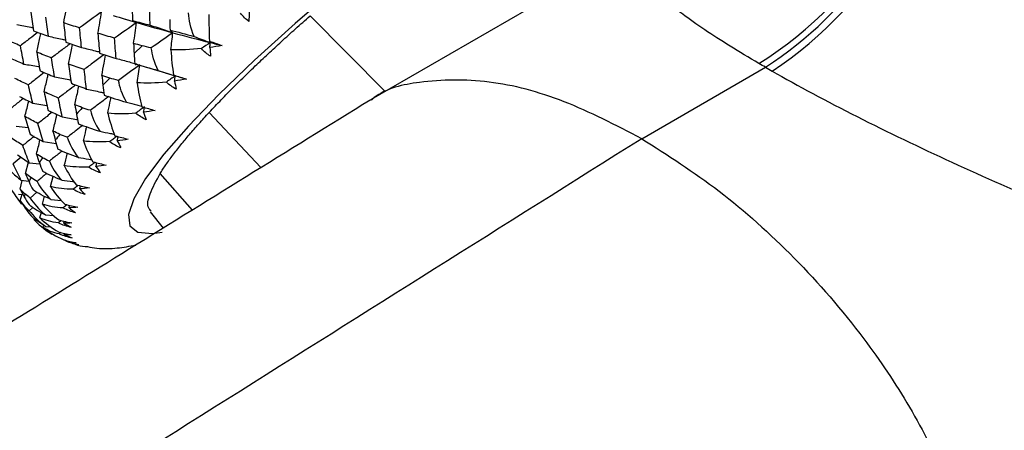
# Paper-space layout '_Isometric' of a CAD drawing. Units: millimetres. Extents: x -88 to 82, y -14 to 134.
# Drawn here: x -33 to -9, y 51 to 61 of the extents above; entities that cross this region are included whole.
import ezdxf

# ---------------------------------------------------------------- set-up
doc = ezdxf.new("R2010")
doc.units = ezdxf.units.MM

psp = doc.layouts.new('_Isometric')

# ---------------------------------------------------------------- linework, layer by layer
at = {"color": 7, "linetype": 'Continuous', "lineweight": 25}
for p, q in [((-17.916, 62.839), (-24.355, 59.121)), ((-30.326, 61.073), (-30.006, 60.978)), ((-24.012, 59.319), (-25.825, 61.139)), ((-29.872, 60.418), (-30.066, 60.229)), ((-30.012, 59.989), (-30.037, 59.95)), ((-29.905, 59.941), (-29.311, 59.765)), ((-17.832, 58.178), (-14.849, 59.9)), ((-30.651, 59.64), (-30.818, 59.465)), ((-29.317, 59.768), (-29.075, 59.694)), ((-32.51, 59.036), (-32.166, 58.982)), ((-27.009, 57.48), (-28.255, 58.813)), ((-32.909, 58.482), (-32.621, 58.446)), ((-32.262, 58.11), (-31.945, 58.065)), ((-32.786, 57.731), (-32.978, 57.569)), ((-32.686, 57.341), (-32.614, 57.612)), ((-32.595, 57.598), (-32.339, 57.569)), ((-32.079, 57.022), (-32.016, 57.266)), ((-28.659, 56.458), (-29.438, 57.337)), ((-32.816, 56.963), (-32.761, 57.172)), ((-32.793, 57.175), (-32.607, 57.158)), ((-31.376, 56.967), (-31.358, 57.042)), ((-32.855, 56.844), (-32.747, 56.836)), ((-32.809, 56.681), (-32.768, 56.838)), ((-32.409, 56.886), (-32.569, 56.748)), ((-32.276, 56.601), (-32.225, 56.795)), ((-32.779, 56.61), (-32.761, 56.609)), ((-32.507, 56.521), (-32.595, 56.442)), ((-32.071, 56.715), (-31.82, 56.688)), ((-31.635, 56.51), (-31.62, 56.57)), ((-32.337, 56.272), (-32.302, 56.405)), ((-32.2, 56.34), (-32.005, 56.324)), ((-29.676, 56.416), (-29.366, 56.021)), ((-32.262, 56.039), (-32.246, 56.101)), ((-32.193, 56.06), (-32.073, 56.052)), ((-31.828, 56.206), (-31.892, 56.151)), ((-31.762, 56.142), (-31.751, 56.186)), ((-31.833, 55.918), (-31.87, 55.884)), ((-31.755, 55.866), (-31.748, 55.895)), ((-31.715, 55.713), (-31.82, 55.761))]:
    psp.add_line(p, q, dxfattribs=at)
at = {"color": 7, "linetype": 'Continuous', "lineweight": 25, "flags": 128}
psp.add_lwpolyline([(-15, 69.193), (-16.118, 68.492), (-17.424, 67.637), (-18.755, 66.731), (-20.091, 65.785), (-21.413, 64.813), (-22.703, 63.831), (-23.94, 62.851), (-25.107, 61.888), (-26.188, 60.957), (-27.165, 60.071), (-28.026, 59.242), (-28.757, 58.483), (-29.347, 57.806), (-29.789, 57.219), (-30.076, 56.731), (-30.203, 56.35), (-30.169, 56.081), (-29.974, 55.928), (-29.621, 55.894), (-29.388, 55.921)], dxfattribs=at)
at = {"color": 7, "linetype": 'Continuous', "lineweight": 25}
for centre, radius, start, end in [((-19.752, 67.631), 8.993, 301.8468, 358.1355), ((-19.898, 67.713), 9.467, 303.3878, 356.6302), ((-19.96, 67.791), 9.401, 302.9281, 347.4672), ((-17.847, 46.954), 18.019, 138.3673, 139.0372), ((-23.357, 51.544), 10.847, 141.5918, 142.5315), ((-27.482, 54.521), 5.759, 146.2617, 147.6951), ((-30.233, 56.094), 2.588, 153.7, 156.1434), ((-31.761, 56.637), 0.962, 167.091, 171.8171), ((-32.341, 56.646), 0.377, 193.5404, 202.3689)]:
    psp.add_arc(centre, radius, start, end, dxfattribs=at)
for points, knots in [([(-10.447, 67.156), (-10.378, 67.115), (-10.238, 67.034), (-10.024, 66.906), (-9.807, 66.775), (-9.587, 66.641), (-9.362, 66.502), (-9.135, 66.36), (-8.904, 66.214), (-8.67, 66.065), (-8.434, 65.912), (-7.951, 65.597), (-7.204, 65.098), (-6.257, 64.437), (-5.36, 63.789), (-4.34, 63.024), (-2.873, 61.865), (-1.24, 60.44), (0.015, 59.163), (0.763, 58.292), (1.228, 57.697), (1.648, 57.096), (1.992, 56.531), (2.264, 56.012), (2.477, 55.541), (2.654, 55.07), (2.794, 54.598), (2.902, 54.126), (2.944, 53.808), (2.965, 53.65)], [0, 0, 0, 0, 0.013475, 0.026958, 0.040458, 0.053984, 0.067546, 0.081153, 0.094814, 0.108538, 0.122334, 0.13621, 0.192345, 0.250126, 0.297627, 0.346413, 0.428367, 0.562107, 0.663833, 0.705219, 0.745675, 0.78702, 0.826977, 0.857384, 0.887054, 0.916065, 0.9445, 0.972447, 1, 1, 1, 1]), ([(-15.007, 59.992), (-15.244, 60.132), (-15.719, 60.415), (-16.331, 60.812), (-16.82, 61.156), (-17.2, 61.45), (-17.493, 61.702), (-17.74, 61.946), (-17.93, 62.178), (-18.04, 62.375), (-18.082, 62.535), (-18.074, 62.653), (-18.028, 62.746), (-17.974, 62.805), (-17.926, 62.83), (-17.913, 62.838)], [0, 0, 0, 0, 0.093523, 0.18765, 0.283227, 0.357721, 0.433656, 0.511349, 0.601953, 0.695755, 0.769416, 0.846683, 0.908407, 0.973338, 1, 1, 1, 1]), ([(-31.763, 60.969), (-31.744, 61.067), (-31.711, 61.23), (-31.681, 61.395), (-31.669, 61.46)], [0, 0, 0, 0, 0.603192, 1, 1, 1, 1]), ([(-28.255, 58.813), (-28.208, 58.863), (-28.115, 58.962), (-27.967, 59.116), (-27.814, 59.273), (-27.655, 59.433), (-27.491, 59.596), (-27.321, 59.762), (-27.105, 59.97), (-26.838, 60.222), (-26.515, 60.521), (-26.178, 60.826), (-25.943, 61.035), (-25.825, 61.139)], [0, 0, 0, 0, 0.07285, 0.145545, 0.218133, 0.290662, 0.363182, 0.435739, 0.508383, 0.631562, 0.754403, 0.877138, 1, 1, 1, 1]), ([(-32.896, 60.929), (-32.783, 60.908), (-32.652, 60.884), (-32.521, 60.857), (-32.504, 60.854)], [0, 0, 0, 0, 0.86773, 1, 1, 1, 1]), ([(-32.387, 60.739), (-32.452, 60.69), (-32.592, 60.584), (-32.732, 60.477), (-32.808, 60.419)], [0, 0, 0, 0, 0.460937, 1, 1, 1, 1]), ([(-32.413, 60.263), (-32.39, 60.365), (-32.355, 60.515), (-32.323, 60.665), (-32.313, 60.712)], [0, 0, 0, 0, 0.687011, 1, 1, 1, 1]), ([(-32.132, 60.648), (-32.021, 60.624), (-31.883, 60.595), (-31.745, 60.564), (-31.719, 60.558)], [0, 0, 0, 0, 0.812503, 1, 1, 1, 1]), ([(-31.604, 60.466), (-31.679, 60.41), (-31.831, 60.298), (-31.981, 60.185), (-32.058, 60.128)], [0, 0, 0, 0, 0.494356, 1, 1, 1, 1]), ([(-31.646, 59.977), (-31.625, 60.078), (-31.592, 60.235), (-31.561, 60.392), (-31.55, 60.448)], [0, 0, 0, 0, 0.645577, 1, 1, 1, 1]), ([(-31.333, 60.376), (-31.223, 60.35), (-31.078, 60.315), (-30.934, 60.279), (-30.899, 60.27)], [0, 0, 0, 0, 0.760503, 1, 1, 1, 1]), ([(-30.787, 60.203), (-30.872, 60.141), (-31.034, 60.022), (-31.195, 59.903), (-31.272, 59.846)], [0, 0, 0, 0, 0.524224, 1, 1, 1, 1]), ([(-30.845, 59.703), (-30.826, 59.802), (-30.794, 59.965), (-30.765, 60.128), (-30.754, 60.192)], [0, 0, 0, 0, 0.608406, 1, 1, 1, 1]), ([(-30.501, 60.115), (-30.393, 60.086), (-30.242, 60.046), (-30.092, 60.004), (-30.049, 59.992)], [0, 0, 0, 0, 0.7171624, 1, 1, 1, 1]), ([(-32.722, 59.977), (-32.606, 59.957), (-32.483, 59.937), (-32.36, 59.914), (-32.352, 59.913)], [0, 0, 0, 0, 0.938814, 1, 1, 1, 1]), ([(-14.688, 59.808), (-14.066, 59.453), (-13.372, 59.082), (-11.907, 58.339), (-11.135, 57.969), (-9.573, 57.252), (-8.783, 56.906), (-7.23, 56.251), (-6.466, 55.942), (-4.995, 55.355), (-4.286, 55.078), (-2.958, 54.536), (-2.336, 54.268), (-1.515, 53.842), (-1.261, 53.696), (-0.808, 53.384), (-0.609, 53.214), (-0.288, 52.843), (-0.168, 52.641), (-0.033, 52.203), (-0.02, 51.969), (-0.063, 51.719)], [0, 0, 0, 0, 0.125, 0.125, 0.25, 0.25, 0.375, 0.375, 0.5, 0.5, 0.625, 0.625, 0.75, 0.75, 0.8125, 0.8125, 0.875, 0.875, 0.9375, 0.9375, 1, 1, 1, 1]), ([(-32.232, 59.771), (-32.285, 59.73), (-32.413, 59.632), (-32.54, 59.534), (-32.614, 59.476)], [0, 0, 0, 0, 0.415531, 1, 1, 1, 1]), ([(-32.236, 59.307), (-32.21, 59.412), (-32.177, 59.553), (-32.145, 59.695), (-32.137, 59.732)], [0, 0, 0, 0, 0.742984, 1, 1, 1, 1]), ([(-31.983, 59.67), (-31.869, 59.648), (-31.738, 59.623), (-31.608, 59.596), (-31.591, 59.593)], [0, 0, 0, 0, 0.872807, 1, 1, 1, 1]), ([(-17.832, 58.178), (-18.458, 58.503), (-19.709, 59.152), (-21.538, 59.628), (-23.063, 59.596), (-24.014, 59.392), (-24.332, 59.123), (-24.354, 59.104)], [0, 0, 0, 0, 0.2626838, 0.5254175, 0.7880788, 0.9850861, 1, 1, 1, 1]), ([(-31.475, 59.474), (-31.538, 59.426), (-31.677, 59.321), (-31.815, 59.216), (-31.89, 59.159)], [0, 0, 0, 0, 0.455812, 1, 1, 1, 1]), ([(-31.495, 58.997), (-31.471, 59.1), (-31.438, 59.249), (-31.407, 59.399), (-31.397, 59.445)], [0, 0, 0, 0, 0.693379, 1, 1, 1, 1]), ([(-31.21, 59.376), (-31.097, 59.351), (-30.959, 59.321), (-30.82, 59.29), (-30.794, 59.284)], [0, 0, 0, 0, 0.811669, 1, 1, 1, 1]), ([(-24.363, 59.117), (-26.364, 57.879), (-30.207, 55.501), (-35.737, 52.08), (-40.794, 48.952), (-45.38, 46.116), (-49.495, 43.571), (-52.928, 41.449), (-55.738, 39.711), (-58.04, 38.288), (-60.226, 36.936), (-62.413, 35.584), (-64.668, 34.192), (-67.101, 32.682), (-69.721, 31.073), (-72.53, 29.337), (-75.167, 27.54), (-77.569, 25.526), (-79.591, 23.341), (-81.372, 20.988), (-83.03, 18.385), (-84.5, 15.621), (-85.713, 12.779), (-86.494, 10.488), (-87.033, 8.577), (-87.433, 6.856), (-87.752, 4.841), (-87.915, 2.576), (-87.957, 0.253), (-87.962, -1.323), (-87.964, -2.066)], [0, 0, 0, 0, 0.0791189, 0.1519894, 0.2186243, 0.2790363, 0.3332375, 0.3812397, 0.4146143, 0.4441742, 0.4720665, 0.5008829, 0.5306363, 0.5613384, 0.5973628, 0.6346163, 0.6730207, 0.7025455, 0.7322184, 0.7604462, 0.7869341, 0.8192964, 0.84833, 0.8741374, 0.8881247, 0.9053402, 0.9256861, 0.9492193, 0.9760574, 1, 1, 1, 1]), ([(-32.736, 59.149), (-32.767, 59.124), (-32.87, 59.042), (-32.972, 58.96), (-33.043, 58.903)], [0, 0, 0, 0, 0.302857, 1, 1, 1, 1]), ([(-30.679, 59.192), (-30.751, 59.138), (-30.899, 59.028), (-31.046, 58.918), (-31.121, 58.862)], [0, 0, 0, 0, 0.4923, 1, 1, 1, 1]), ([(-30.701, 58.79), (-30.683, 58.874), (-30.657, 59.002), (-30.632, 59.131), (-30.624, 59.174)], [0, 0, 0, 0, 0.662449, 1, 1, 1, 1]), ([(-32.699, 58.712), (-32.671, 58.821), (-32.639, 58.944), (-32.609, 59.068), (-32.605, 59.083)], [0, 0, 0, 0, 0.879259, 1, 1, 1, 1]), ([(-30.246, 59.056), (-30.165, 59.036), (-30.044, 59.007), (-29.923, 58.975), (-29.882, 58.965)], [0, 0, 0, 0, 0.666061, 1, 1, 1, 1]), ([(-32.041, 58.814), (-32.082, 58.782), (-32.197, 58.692), (-32.311, 58.603), (-32.384, 58.545)], [0, 0, 0, 0, 0.362034, 1, 1, 1, 1]), ([(-32.022, 58.363), (-31.995, 58.47), (-31.963, 58.603), (-31.932, 58.736), (-31.926, 58.762)], [0, 0, 0, 0, 0.808074, 1, 1, 1, 1]), ([(-31.799, 58.705), (-31.683, 58.685), (-31.56, 58.663), (-31.436, 58.64), (-31.429, 58.639)], [0, 0, 0, 0, 0.939917, 1, 1, 1, 1]), ([(-29.438, 57.337), (-29.417, 57.372), (-29.374, 57.441), (-29.3, 57.551), (-29.22, 57.664), (-29.133, 57.782), (-29.039, 57.905), (-28.909, 58.068), (-28.736, 58.276), (-28.51, 58.536), (-28.34, 58.72), (-28.255, 58.813)], [0, 0, 0, 0, 0.085798, 0.171693, 0.257741, 0.344001, 0.430529, 0.517381, 0.677487, 0.838232, 1, 1, 1, 1]), ([(-31.303, 58.499), (-31.355, 58.459), (-31.481, 58.363), (-31.605, 58.267), (-31.678, 58.211)], [0, 0, 0, 0, 0.416798, 1, 1, 1, 1]), ([(-31.287, 58.123), (-31.266, 58.211), (-31.24, 58.324), (-31.215, 58.439), (-31.209, 58.465)], [0, 0, 0, 0, 0.773482, 1, 1, 1, 1]), ([(-17.832, 58.178), (-24.488, 53.993), (-31.144, 49.807), (-41.128, 43.529), (-44.456, 41.437), (-49.448, 38.298), (-51.112, 37.251), (-54.44, 35.159), (-56.104, 34.111), (-58.6, 32.543), (-59.432, 32.022), (-61.096, 30.974), (-61.928, 30.447), (-63.176, 29.659), (-63.592, 29.397), (-64.424, 28.879), (-64.84, 28.622), (-66.086, 27.855), (-66.916, 27.344), (-68.576, 26.246), (-69.406, 25.658), (-70.635, 24.69), (-71.042, 24.352), (-71.848, 23.644), (-72.247, 23.275), (-73.429, 22.123), (-74.198, 21.3), (-75.683, 19.568), (-76.398, 18.658), (-78.443, 15.819), (-79.669, 13.78), (-81.231, 10.627), (-81.706, 9.56), (-82.553, 7.414), (-82.926, 6.335), (-83.566, 4.188), (-83.833, 3.119), (-84.142, 1.544), (-84.23, 1.023), (-84.373, -0.006), (-84.429, -0.514), (-84.559, -2.022), (-84.594, -3.005), (-84.61, -4.937), (-84.593, -5.889), (-84.591, -6.849)], [0, 0, 0, 0, 0.25, 0.25, 0.375, 0.375, 0.4375, 0.4375, 0.5, 0.5, 0.53125, 0.53125, 0.5625, 0.5625, 0.578125, 0.578125, 0.59375, 0.59375, 0.625, 0.625, 0.65625, 0.65625, 0.671875, 0.671875, 0.6875, 0.6875, 0.71875, 0.71875, 0.75, 0.75, 0.8125, 0.8125, 0.84375, 0.84375, 0.875, 0.875, 0.90625, 0.90625, 0.921875, 0.921875, 0.9375, 0.9375, 0.96875, 0.96875, 1, 1, 1, 1]), ([(-32.479, 58.231), (-32.499, 58.215), (-32.589, 58.143), (-32.678, 58.07), (-32.748, 58.014)], [0, 0, 0, 0, 0.220994, 1, 1, 1, 1]), ([(-32.42, 57.809), (-32.391, 57.92), (-32.362, 58.033), (-32.334, 58.146), (-32.333, 58.149)], [0, 0, 0, 0, 0.976572, 1, 1, 1, 1]), ([(-30.89, 58.356), (-30.806, 58.339), (-30.69, 58.316), (-30.574, 58.292), (-30.541, 58.285)], [0, 0, 0, 0, 0.719435, 1, 1, 1, 1]), ([(-30.481, 58.237), (-30.508, 58.217), (-30.564, 58.174), (-30.621, 58.132), (-30.651, 58.109)], [0, 0, 0, 0, 0.462674, 1, 1, 1, 1]), ([(-30.473, 58.126), (-30.467, 58.152), (-30.46, 58.186), (-30.453, 58.22), (-30.451, 58.229)], [0, 0, 0, 0, 0.758969, 1, 1, 1, 1]), ([(-17.832, 58.178), (-17.206, 57.781), (-15.954, 56.986), (-14.132, 55.347), (-12.579, 53.566), (-11.344, 51.729), (-10.436, 49.948), (-9.826, 48.113), (-9.611, 46.362), (-9.842, 44.88), (-10.443, 43.754), (-11.068, 43.33), (-11.377, 43.121)], [0, 0, 0, 0, 0.121767, 0.243556, 0.365312, 0.456635, 0.547882, 0.639024, 0.730105, 0.820803, 0.911541, 1, 1, 1, 1]), ([(-31.803, 57.88), (-31.835, 57.855), (-31.937, 57.774), (-32.038, 57.693), (-32.108, 57.637)], [0, 0, 0, 0, 0.309441, 1, 1, 1, 1]), ([(-31.748, 57.531), (-31.725, 57.622), (-31.7, 57.72), (-31.677, 57.819), (-31.675, 57.826)], [0, 0, 0, 0, 0.9290279, 1, 1, 1, 1]), ([(-31.412, 57.728), (-31.326, 57.714), (-31.218, 57.697), (-31.109, 57.678), (-31.086, 57.674)], [0, 0, 0, 0, 0.79134, 1, 1, 1, 1]), ([(-31.011, 57.608), (-31.029, 57.593), (-31.077, 57.556), (-31.125, 57.518), (-31.155, 57.495)], [0, 0, 0, 0, 0.386834, 1, 1, 1, 1]), ([(-32.173, 57.34), (-32.184, 57.331), (-32.262, 57.267), (-32.34, 57.203), (-32.406, 57.148)], [0, 0, 0, 0, 0.14341, 1, 1, 1, 1]), ([(-29.652, 56.434), (-29.675, 56.456), (-29.761, 56.54), (-29.713, 56.829), (-29.53, 57.168), (-29.438, 57.337)], [0, 0, 0, 0, 0.153477, 0.57659, 1, 1, 1, 1]), ([(-31.807, 57.179), (-31.72, 57.168), (-31.622, 57.155), (-31.524, 57.141), (-31.513, 57.14)], [0, 0, 0, 0, 0.895412, 1, 1, 1, 1]), ([(-31.414, 57.056), (-31.425, 57.047), (-31.465, 57.015), (-31.504, 56.984), (-31.532, 56.961)], [0, 0, 0, 0, 0.28178, 1, 1, 1, 1]), ([(-31.688, 56.587), (-31.691, 56.584), (-31.722, 56.559), (-31.752, 56.533), (-31.778, 56.511)], [0, 0, 0, 0, 0.122309, 1, 1, 1, 1]), ([(-31.578, 55.671), (-31.528, 55.65), (-31.392, 55.594), (-31.269, 55.583), (-31.191, 55.577)], [0, 0, 0, 0, 0.362721, 1, 1, 1, 1]), ([(-31.191, 55.577), (-31.114, 55.563), (-30.856, 55.516), (-30.474, 55.535), (-30.175, 55.587), (-30.026, 55.613)], [0, 0, 0, 0, 0.173955, 0.589244, 1, 1, 1, 1])]:
    psp.add_open_spline(points, degree=3, knots=knots, dxfattribs=at)
for points in [[(-30.118, 61.518), (-30.114, 61.353), (-30.109, 61.188), (-30.103, 61.024)], [(-30.85, 61.233), (-31.027, 61.105), (-31.204, 60.977), (-31.38, 60.85)], [(-30.938, 60.717), (-30.907, 60.89), (-30.877, 61.062), (-30.85, 61.233)], [(-29.681, 60.916), (-29.685, 61.082), (-29.689, 61.248), (-29.691, 61.415)], [(-32.554, 61.229), (-32.535, 61.078), (-32.515, 60.928), (-32.493, 60.778)], [(-32.132, 60.648), (-32.153, 60.8), (-32.172, 60.953), (-32.19, 61.107)], [(-30.568, 61.147), (-30.379, 61.092), (-30.191, 61.035), (-30.006, 60.978)], [(-30.103, 61.024), (-29.964, 60.988), (-29.823, 60.951), (-29.681, 60.916)], [(-30.006, 60.978), (-30.041, 60.992), (-30.073, 61.007), (-30.103, 61.024)], [(-29.206, 61.05), (-29.205, 60.969), (-29.204, 60.883), (-29.201, 60.796)], [(-28.622, 60.641), (-28.71, 60.844), (-28.74, 61.037), (-28.755, 61.209)], [(-28.263, 61.169), (-28.263, 60.95), (-28.26, 60.734), (-28.25, 60.528)], [(-27.298, 61.006), (-27.376, 61.059), (-27.443, 61.126), (-27.501, 61.203)], [(-27.294, 61.228), (-27.296, 61.152), (-27.297, 61.078), (-27.298, 61.006)], [(-32.493, 60.778), (-32.374, 60.734), (-32.254, 60.691), (-32.132, 60.648)], [(-31.38, 60.85), (-31.509, 60.889), (-31.637, 60.929), (-31.763, 60.969)], [(-31.763, 60.969), (-31.748, 60.813), (-31.731, 60.658), (-31.713, 60.502)], [(-31.333, 60.376), (-31.35, 60.534), (-31.366, 60.692), (-31.38, 60.85)], [(-30.006, 60.978), (-30.183, 60.853), (-30.36, 60.727), (-30.536, 60.601)], [(-30.079, 60.474), (-30.053, 60.643), (-30.029, 60.812), (-30.006, 60.978)], [(-30.006, 60.978), (-29.72, 60.895), (-29.428, 60.813), (-29.132, 60.732)], [(-29.681, 60.916), (-29.496, 60.856), (-29.312, 60.794), (-29.132, 60.732)], [(-29.201, 60.796), (-29.019, 60.75), (-28.825, 60.699), (-28.622, 60.641)], [(-29.132, 60.732), (-29.157, 60.752), (-29.18, 60.773), (-29.201, 60.796)], [(-32.808, 60.419), (-32.921, 60.465), (-33.033, 60.511), (-33.143, 60.558)], [(-30.536, 60.601), (-30.671, 60.64), (-30.805, 60.678), (-30.938, 60.717)], [(-30.938, 60.717), (-30.926, 60.557), (-30.912, 60.397), (-30.898, 60.237)], [(-30.501, 60.115), (-30.514, 60.277), (-30.526, 60.439), (-30.536, 60.601)], [(-29.132, 60.732), (-29.305, 60.612), (-29.478, 60.491), (-29.651, 60.369)], [(-29.18, 60.321), (-29.163, 60.459), (-29.147, 60.596), (-29.132, 60.732)], [(-29.132, 60.732), (-28.836, 60.651), (-28.535, 60.572), (-28.231, 60.495)], [(-28.622, 60.641), (-28.49, 60.593), (-28.36, 60.544), (-28.231, 60.495)], [(-28.25, 60.528), (-28.14, 60.493), (-28.038, 60.457), (-27.944, 60.423)], [(-28.231, 60.495), (-28.237, 60.506), (-28.244, 60.517), (-28.25, 60.528)], [(-32.722, 59.977), (-32.752, 60.124), (-32.78, 60.271), (-32.808, 60.419)], [(-31.713, 60.502), (-31.587, 60.46), (-31.461, 60.418), (-31.333, 60.376)], [(-29.872, 60.418), (-29.942, 60.436), (-30.011, 60.455), (-30.079, 60.474)], [(-30.079, 60.474), (-30.075, 60.392), (-30.071, 60.311), (-30.066, 60.229)], [(-29.651, 60.369), (-29.731, 60.383), (-29.805, 60.4), (-29.872, 60.418)], [(-29.487, 59.821), (-29.587, 60.015), (-29.628, 60.202), (-29.651, 60.369)], [(-28.443, 60.35), (-28.705, 60.322), (-28.952, 60.313), (-29.18, 60.321)], [(-29.18, 60.321), (-29.166, 60.109), (-29.145, 59.903), (-29.116, 59.711)], [(-28.231, 60.495), (-28.301, 60.447), (-28.372, 60.398), (-28.443, 60.35)], [(-28.223, 60.166), (-28.306, 60.215), (-28.379, 60.277), (-28.443, 60.35)], [(-28.24, 60.375), (-28.237, 60.415), (-28.234, 60.455), (-28.231, 60.495)], [(-27.944, 60.423), (-28.044, 60.404), (-28.143, 60.388), (-28.24, 60.375)], [(-28.24, 60.375), (-28.236, 60.303), (-28.23, 60.233), (-28.223, 60.166)], [(-28.231, 60.495), (-28.136, 60.471), (-28.04, 60.447), (-27.944, 60.423)], [(-33.053, 60.124), (-32.944, 60.075), (-32.834, 60.026), (-32.722, 59.977)], [(-32.058, 60.128), (-32.177, 60.172), (-32.296, 60.217), (-32.413, 60.263)], [(-32.413, 60.263), (-32.388, 60.112), (-32.362, 59.962), (-32.334, 59.813)], [(-31.983, 59.67), (-32.009, 59.822), (-32.034, 59.975), (-32.058, 60.128)], [(-30.898, 60.237), (-30.767, 60.196), (-30.635, 60.155), (-30.501, 60.115)], [(-30.066, 60.229), (-30.061, 60.149), (-30.056, 60.067), (-30.048, 59.982)], [(-32.334, 59.813), (-32.219, 59.765), (-32.101, 59.717), (-31.983, 59.67)], [(-31.272, 59.846), (-31.398, 59.89), (-31.523, 59.933), (-31.646, 59.977)], [(-31.646, 59.977), (-31.625, 59.822), (-31.603, 59.667), (-31.579, 59.513)], [(-31.21, 59.376), (-31.232, 59.532), (-31.253, 59.689), (-31.272, 59.846)], [(-29.926, 59.958), (-30.098, 59.834), (-30.27, 59.709), (-30.443, 59.584)], [(-30.048, 59.982), (-29.874, 59.932), (-29.687, 59.878), (-29.487, 59.821)], [(-29.996, 59.525), (-29.971, 59.671), (-29.947, 59.815), (-29.926, 59.958)], [(-29.487, 59.821), (-29.348, 59.779), (-29.211, 59.737), (-29.075, 59.694)], [(-14.849, 59.9), (-14.902, 59.931), (-14.955, 59.961), (-15.007, 59.992)], [(-14.849, 59.9), (-14.796, 59.869), (-14.743, 59.839), (-14.688, 59.808)], [(-32.614, 59.476), (-32.724, 59.527), (-32.833, 59.578), (-32.94, 59.629)], [(-30.651, 59.64), (-30.716, 59.661), (-30.78, 59.682), (-30.845, 59.703)], [(-30.845, 59.703), (-30.836, 59.623), (-30.827, 59.544), (-30.818, 59.465)], [(-30.443, 59.584), (-30.518, 59.6), (-30.587, 59.619), (-30.651, 59.64)], [(-30.246, 59.056), (-30.359, 59.241), (-30.411, 59.422), (-30.443, 59.584)], [(-29.075, 59.694), (-29.146, 59.644), (-29.216, 59.594), (-29.287, 59.544)], [(-29.116, 59.711), (-29.005, 59.678), (-28.901, 59.645), (-28.804, 59.615)], [(-29.075, 59.694), (-29.089, 59.7), (-29.103, 59.705), (-29.116, 59.711)], [(-29.092, 59.567), (-29.086, 59.61), (-29.08, 59.652), (-29.075, 59.694)], [(-28.804, 59.615), (-28.901, 59.596), (-28.997, 59.58), (-29.092, 59.567)], [(-29.075, 59.694), (-28.985, 59.667), (-28.895, 59.641), (-28.804, 59.615)], [(-32.51, 59.036), (-32.546, 59.183), (-32.581, 59.329), (-32.614, 59.476)], [(-31.579, 59.513), (-31.457, 59.467), (-31.334, 59.421), (-31.21, 59.376)], [(-30.818, 59.465), (-30.809, 59.388), (-30.799, 59.308), (-30.786, 59.226)], [(-29.287, 59.544), (-29.541, 59.518), (-29.779, 59.512), (-29.996, 59.525)], [(-29.996, 59.525), (-29.966, 59.323), (-29.927, 59.128), (-29.878, 58.949)], [(-29.051, 59.373), (-29.14, 59.417), (-29.218, 59.475), (-29.287, 59.544)], [(-29.092, 59.567), (-29.079, 59.5), (-29.066, 59.435), (-29.051, 59.373)], [(-32.832, 59.197), (-32.726, 59.143), (-32.619, 59.089), (-32.51, 59.036)], [(-31.89, 59.159), (-32.007, 59.208), (-32.122, 59.257), (-32.236, 59.307)], [(-32.236, 59.307), (-32.205, 59.157), (-32.173, 59.008), (-32.139, 58.859)], [(-31.799, 58.705), (-31.831, 58.855), (-31.861, 59.007), (-31.89, 59.159)], [(-30.786, 59.226), (-30.621, 59.171), (-30.441, 59.115), (-30.246, 59.056)], [(-32.139, 58.859), (-32.027, 58.807), (-31.914, 58.756), (-31.799, 58.705)], [(-31.315, 58.925), (-31.375, 58.949), (-31.435, 58.973), (-31.495, 58.997)], [(-31.495, 58.997), (-31.481, 58.92), (-31.468, 58.843), (-31.454, 58.767)], [(-31.121, 58.862), (-31.191, 58.881), (-31.256, 58.902), (-31.315, 58.925)], [(-31.121, 58.862), (-31.079, 58.706), (-31.016, 58.532), (-30.89, 58.356)], [(-29.815, 58.948), (-29.886, 58.897), (-29.956, 58.845), (-30.026, 58.794)], [(-29.878, 58.949), (-29.767, 58.917), (-29.661, 58.887), (-29.561, 58.859)], [(-29.839, 58.815), (-29.831, 58.859), (-29.823, 58.904), (-29.815, 58.948)], [(-29.561, 58.859), (-29.655, 58.842), (-29.748, 58.827), (-29.839, 58.815)], [(-32.384, 58.545), (-32.49, 58.6), (-32.595, 58.656), (-32.699, 58.712)], [(-32.699, 58.712), (-32.658, 58.569), (-32.616, 58.426), (-32.572, 58.284)], [(-31.454, 58.767), (-31.44, 58.692), (-31.424, 58.615), (-31.406, 58.537)], [(-30.026, 58.794), (-30.269, 58.772), (-30.495, 58.771), (-30.701, 58.79)], [(-30.701, 58.79), (-30.654, 58.597), (-30.597, 58.415), (-30.528, 58.249)], [(-29.775, 58.636), (-29.868, 58.676), (-29.952, 58.729), (-30.026, 58.794)], [(-29.839, 58.815), (-29.819, 58.753), (-29.798, 58.693), (-29.775, 58.636)], [(-32.262, 58.11), (-32.304, 58.255), (-32.345, 58.4), (-32.384, 58.545)], [(-31.406, 58.537), (-31.252, 58.477), (-31.08, 58.416), (-30.89, 58.356)], [(-32.748, 58.014), (-32.844, 58.075), (-32.939, 58.137), (-33.032, 58.2)], [(-32.572, 58.284), (-32.47, 58.225), (-32.367, 58.167), (-32.262, 58.11)], [(-31.857, 58.283), (-31.912, 58.309), (-31.967, 58.336), (-32.022, 58.363)], [(-32.022, 58.363), (-32.004, 58.289), (-31.985, 58.216), (-31.966, 58.142)], [(-31.678, 58.211), (-31.743, 58.232), (-31.802, 58.257), (-31.857, 58.283)], [(-31.678, 58.211), (-31.626, 58.061), (-31.551, 57.895), (-31.412, 57.728)], [(-30.528, 58.249), (-30.417, 58.218), (-30.31, 58.191), (-30.208, 58.166)], [(-30.208, 58.166), (-30.298, 58.149), (-30.386, 58.136), (-30.473, 58.126)], [(-32.595, 57.598), (-32.647, 57.736), (-32.698, 57.874), (-32.748, 58.014)], [(-31.966, 58.142), (-31.948, 58.071), (-31.927, 57.997), (-31.902, 57.923)], [(-31.412, 57.728), (-31.597, 57.791), (-31.759, 57.856), (-31.902, 57.923)], [(-31.287, 58.123), (-31.223, 57.941), (-31.147, 57.771), (-31.058, 57.62)], [(-30.651, 58.109), (-30.882, 58.092), (-31.094, 58.097), (-31.287, 58.123)], [(-30.651, 58.109), (-30.571, 58.048), (-30.483, 57.999), (-30.386, 57.964)], [(-30.473, 58.126), (-30.445, 58.069), (-30.416, 58.015), (-30.386, 57.964)], [(-32.873, 57.792), (-32.782, 57.727), (-32.689, 57.662), (-32.595, 57.598)], [(-32.271, 57.719), (-32.321, 57.749), (-32.371, 57.779), (-32.42, 57.809)], [(-32.42, 57.809), (-32.397, 57.739), (-32.373, 57.668), (-32.349, 57.598)], [(-32.108, 57.637), (-32.166, 57.662), (-32.221, 57.689), (-32.271, 57.719)], [(-32.793, 57.175), (-32.856, 57.305), (-32.918, 57.437), (-32.978, 57.569)], [(-32.349, 57.598), (-32.325, 57.529), (-32.299, 57.459), (-32.269, 57.389)], [(-32.108, 57.637), (-32.046, 57.494), (-31.959, 57.336), (-31.807, 57.179)], [(-31.748, 57.531), (-31.667, 57.362), (-31.572, 57.205), (-31.462, 57.068)], [(-31.155, 57.495), (-31.372, 57.485), (-31.571, 57.498), (-31.748, 57.531)], [(-31.155, 57.495), (-31.07, 57.439), (-30.977, 57.394), (-30.877, 57.362)], [(-31.058, 57.62), (-30.948, 57.59), (-30.84, 57.564), (-30.737, 57.541)], [(-30.987, 57.508), (-30.98, 57.537), (-30.973, 57.567), (-30.967, 57.596)], [(-30.737, 57.541), (-30.822, 57.527), (-30.905, 57.516), (-30.987, 57.508)], [(-30.987, 57.508), (-30.952, 57.456), (-30.915, 57.407), (-30.877, 57.362)], [(-33.039, 57.39), (-32.959, 57.318), (-32.877, 57.246), (-32.793, 57.175)], [(-32.552, 57.24), (-32.597, 57.274), (-32.642, 57.307), (-32.686, 57.341)], [(-32.686, 57.341), (-32.658, 57.274), (-32.629, 57.207), (-32.599, 57.14)], [(-32.406, 57.148), (-32.46, 57.177), (-32.508, 57.208), (-32.552, 57.24)], [(-31.807, 57.179), (-31.984, 57.245), (-32.137, 57.315), (-32.269, 57.389)], [(-32.779, 56.61), (-32.864, 56.726), (-32.947, 56.842), (-33.029, 56.959)], [(-32.699, 56.852), (-32.738, 56.889), (-32.777, 56.926), (-32.816, 56.963)], [(-32.816, 56.963), (-32.782, 56.9), (-32.748, 56.837), (-32.713, 56.774)], [(-32.599, 57.14), (-32.57, 57.075), (-32.538, 57.009), (-32.502, 56.943)], [(-32.406, 57.148), (-32.333, 57.012), (-32.234, 56.863), (-32.071, 56.715)], [(-32.079, 57.022), (-31.981, 56.866), (-31.867, 56.722), (-31.737, 56.6)], [(-31.532, 56.961), (-31.733, 56.959), (-31.916, 56.98), (-32.079, 57.022)], [(-31.532, 56.961), (-31.443, 56.909), (-31.346, 56.867), (-31.243, 56.839)], [(-31.462, 57.068), (-31.354, 57.038), (-31.247, 57.013), (-31.142, 56.993)], [(-31.142, 56.993), (-31.222, 56.981), (-31.3, 56.973), (-31.376, 56.967)], [(-31.376, 56.967), (-31.333, 56.921), (-31.289, 56.878), (-31.243, 56.839)], [(-32.713, 56.774), (-32.679, 56.712), (-32.641, 56.65), (-32.599, 56.588)], [(-32.569, 56.748), (-32.617, 56.781), (-32.66, 56.816), (-32.699, 56.852)], [(-32.569, 56.748), (-32.485, 56.62), (-32.375, 56.479), (-32.2, 56.34)], [(-32.071, 56.715), (-32.24, 56.784), (-32.382, 56.861), (-32.502, 56.943)], [(-32.708, 56.558), (-32.742, 56.599), (-32.776, 56.639), (-32.809, 56.681)], [(-32.809, 56.681), (-32.77, 56.621), (-32.73, 56.562), (-32.69, 56.503)], [(-32.595, 56.442), (-32.637, 56.479), (-32.674, 56.518), (-32.708, 56.558)], [(-32.69, 56.503), (-32.65, 56.445), (-32.607, 56.387), (-32.558, 56.329)], [(-32.2, 56.34), (-32.36, 56.415), (-32.491, 56.499), (-32.599, 56.588)], [(-32.276, 56.601), (-32.16, 56.456), (-32.028, 56.327), (-31.879, 56.22)], [(-31.778, 56.511), (-31.963, 56.518), (-32.129, 56.549), (-32.276, 56.601)], [(-31.778, 56.511), (-31.685, 56.463), (-31.585, 56.425), (-31.479, 56.399)], [(-31.737, 56.6), (-31.631, 56.569), (-31.524, 56.545), (-31.42, 56.527)], [(-31.42, 56.527), (-31.493, 56.518), (-31.565, 56.512), (-31.635, 56.51)], [(-31.635, 56.51), (-31.585, 56.47), (-31.533, 56.433), (-31.479, 56.399)], [(-32.595, 56.442), (-32.501, 56.322), (-32.379, 56.19), (-32.193, 56.06)], [(-32.193, 56.06), (-32.343, 56.14), (-32.463, 56.231), (-32.558, 56.329)], [(-32.337, 56.272), (-32.204, 56.14), (-32.054, 56.025), (-31.886, 55.932)], [(-31.892, 56.151), (-32.058, 56.168), (-32.207, 56.21), (-32.337, 56.272)], [(-32.484, 56.234), (-32.379, 56.121), (-32.246, 55.998), (-32.05, 55.877)], [(-32.262, 56.039), (-32.112, 55.92), (-31.944, 55.819), (-31.759, 55.741)], [(-31.87, 55.884), (-32.018, 55.912), (-32.148, 55.966), (-32.262, 56.039)], [(-31.892, 56.151), (-31.795, 56.106), (-31.692, 56.071), (-31.585, 56.048)], [(-31.879, 56.22), (-31.775, 56.189), (-31.67, 56.165), (-31.566, 56.147)], [(-31.566, 56.147), (-31.633, 56.142), (-31.698, 56.14), (-31.762, 56.142)], [(-31.762, 56.142), (-31.705, 56.107), (-31.646, 56.076), (-31.585, 56.048)], [(-31.886, 55.932), (-31.786, 55.9), (-31.683, 55.876), (-31.58, 55.859)], [(-31.87, 55.884), (-31.77, 55.842), (-31.666, 55.81), (-31.557, 55.789)], [(-31.755, 55.866), (-31.691, 55.837), (-31.625, 55.811), (-31.557, 55.789)], [(-31.58, 55.859), (-31.64, 55.858), (-31.698, 55.861), (-31.755, 55.866)], [(-31.759, 55.741), (-31.663, 55.707), (-31.562, 55.683), (-31.461, 55.666)], [(-31.715, 55.713), (-31.612, 55.674), (-31.506, 55.645), (-31.397, 55.625)], [(-31.614, 55.686), (-31.544, 55.662), (-31.471, 55.642), (-31.397, 55.625)], [(-31.461, 55.666), (-31.514, 55.669), (-31.565, 55.676), (-31.614, 55.686)]]:
    psp.add_open_spline(points, degree=3, dxfattribs=at)

doc.saveas('drawing.dxf')
